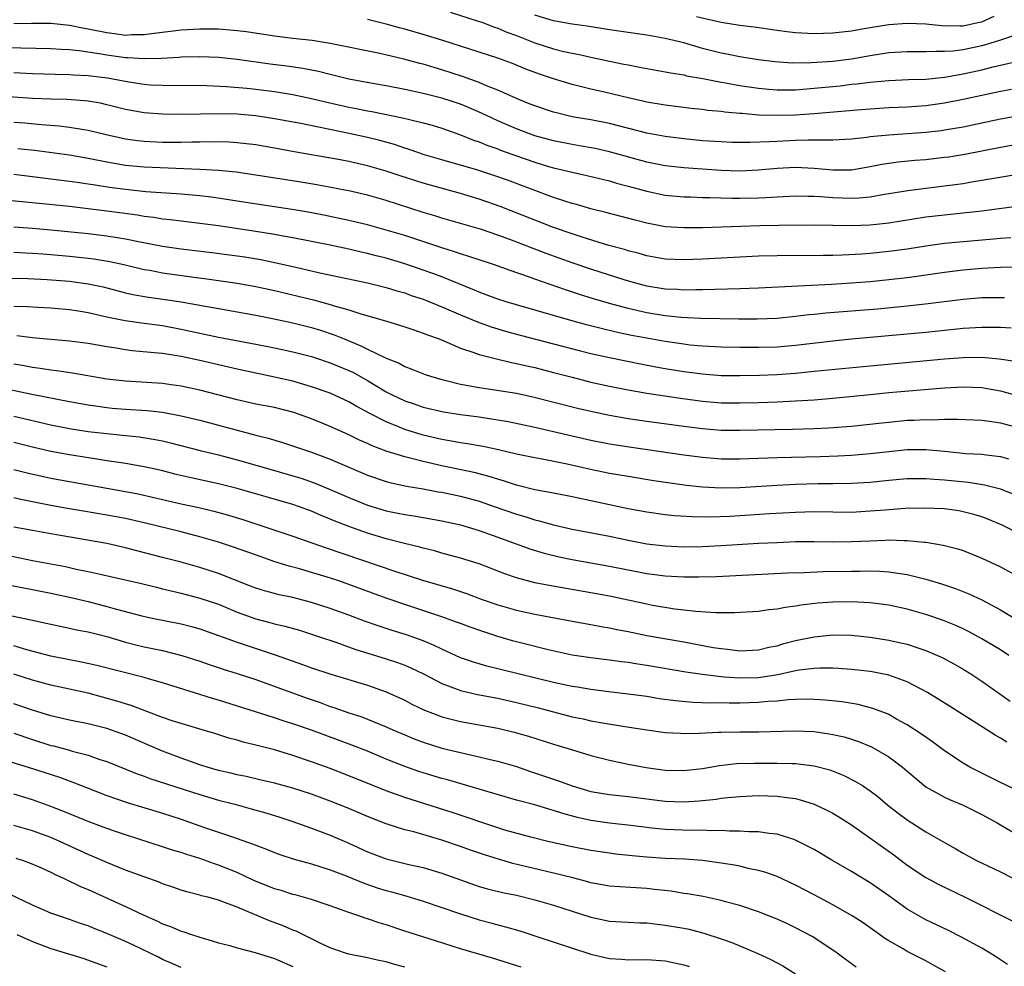
# Model space of a CAD drawing. Units: inches. Extents: x 2628000 to 2631000, y 1461000 to 1464000.
# Drawn here: x 2628210 to 2628315, y 1462020 to 1462121 of the extents above; entities that cross this region are included whole.
import ezdxf

# ---------------------------------------------------------------- set-up
doc = ezdxf.new("R2010")
doc.units = ezdxf.units.IN
doc.header["$MEASUREMENT"] = 0
doc.layers.add('LD26281461_2ft', color=22, linetype='Continuous')

msp = doc.modelspace()

# ---------------------------------------------------------------- linework, layer by layer
at = {"layer": 'LD26281461_2ft'}
for points, elevation in [([(2628316.2, 1462113.8), (2628315, 1462113.59), (2628311, 1462112.73), (2628309, 1462112.33), (2628307, 1462112.06), (2628305, 1462111.92), (2628303, 1462111.83), (2628301, 1462111.71), (2628299.6, 1462111.6), (2628295, 1462111.2), (2628293, 1462111.07), (2628291, 1462111), (2628289.06, 1462111.06), (2628287.22, 1462111.22), (2628287, 1462111.25), (2628285.39, 1462111.39), (2628285, 1462111.45), (2628283.57, 1462111.57), (2628283, 1462111.66), (2628281.78, 1462111.78), (2628279, 1462112.13), (2628277, 1462112.46), (2628276.57, 1462112.57), (2628275, 1462112.91), (2628272.48, 1462113.52), (2628271, 1462113.84), (2628269.86, 1462114.14), (2628269, 1462114.34), (2628267, 1462114.96), (2628265.47, 1462115.47), (2628264.01, 1462116.01), (2628262.59, 1462116.59), (2628261, 1462117.18), (2628259, 1462117.84), (2628255.09, 1462119.09), (2628253, 1462119.73), (2628251, 1462120.29), (2628250.43, 1462120.43), (2628249, 1462120.83), (2628247, 1462121.34)], 9978), ([(2628255.89, 1462122.11), (2628258.8, 1462121.2), (2628259.38, 1462121), (2628260.55, 1462120.55), (2628261, 1462120.41), (2628261.98, 1462119.98), (2628263, 1462119.61), (2628265, 1462118.83), (2628267, 1462118.19), (2628268.1, 1462117.9), (2628269, 1462117.7), (2628269.6, 1462117.6), (2628271, 1462117.27), (2628273, 1462116.86), (2628274.55, 1462116.55), (2628275, 1462116.45), (2628276.22, 1462116.22), (2628277, 1462116.06), (2628279, 1462115.71), (2628279.59, 1462115.59), (2628281, 1462115.37), (2628281.29, 1462115.29), (2628283.02, 1462114.98), (2628285, 1462114.59), (2628285.48, 1462114.52), (2628287, 1462114.25), (2628289, 1462113.95), (2628290.14, 1462113.86), (2628291, 1462113.77), (2628292.21, 1462113.79), (2628293, 1462113.79), (2628295, 1462113.94), (2628297.78, 1462114.22), (2628299, 1462114.37), (2628299.58, 1462114.42), (2628301, 1462114.6), (2628301.38, 1462114.62), (2628303, 1462114.79), (2628305.11, 1462114.89), (2628307, 1462114.94), (2628309, 1462115.14), (2628311, 1462115.48), (2628313, 1462115.92), (2628314.24, 1462116.24), (2628316.86, 1462116.86)], 9980), ([(2628317, 1462119.78), (2628315, 1462119.11), (2628313.4, 1462118.6), (2628313, 1462118.5), (2628311, 1462118.08), (2628309.94, 1462117.94), (2628309, 1462117.88), (2628308.09, 1462117.91), (2628307, 1462117.86), (2628305, 1462117.87), (2628303, 1462117.74), (2628301, 1462117.42), (2628299, 1462117.07), (2628297, 1462116.83), (2628294.67, 1462116.67), (2628292.64, 1462116.64), (2628290.77, 1462116.77), (2628289, 1462117), (2628287, 1462117.34), (2628285.62, 1462117.62), (2628285, 1462117.72), (2628283, 1462118.23), (2628281, 1462118.82), (2628279, 1462119.31), (2628277, 1462119.65), (2628273, 1462120.24), (2628270.62, 1462120.62), (2628269, 1462120.84), (2628267, 1462121.2), (2628265, 1462121.79)], 9982), ([(2628282.36, 1462121.64), (2628285, 1462121.04), (2628287, 1462120.74), (2628288.55, 1462120.55), (2628291, 1462120.19), (2628292.05, 1462120.05), (2628293, 1462119.94), (2628295, 1462119.84), (2628297, 1462119.9), (2628298.01, 1462120.01), (2628299, 1462120.13), (2628300.35, 1462120.35), (2628301, 1462120.47), (2628303, 1462120.78), (2628305, 1462120.93), (2628307, 1462120.86), (2628308.68, 1462120.68), (2628310.65, 1462120.65), (2628311, 1462120.67), (2628312.57, 1462121), (2628313, 1462121.1), (2628314.32, 1462121.68)], 9984), ([(2628317, 1462110.97), (2628315, 1462110.62), (2628311, 1462109.78), (2628309, 1462109.43), (2628308.63, 1462109.38), (2628307, 1462109.19), (2628303, 1462108.91), (2628301, 1462108.72), (2628300.66, 1462108.66), (2628299, 1462108.48), (2628297, 1462108.35), (2628296.38, 1462108.38), (2628295, 1462108.35), (2628294.36, 1462108.36), (2628293, 1462108.32), (2628291, 1462108.23), (2628290.17, 1462108.17), (2628288.1, 1462108.1), (2628286.13, 1462108.13), (2628285, 1462108.17), (2628283, 1462108.3), (2628281, 1462108.51), (2628279, 1462108.77), (2628277, 1462109.13), (2628273, 1462110.16), (2628271, 1462110.54), (2628269, 1462110.88), (2628267.3, 1462111.3), (2628267, 1462111.38), (2628265, 1462112.04), (2628264.32, 1462112.32), (2628263, 1462112.83), (2628261, 1462113.73), (2628259.79, 1462114.21), (2628259, 1462114.56), (2628257.22, 1462115.22), (2628255, 1462115.94), (2628254.17, 1462116.17), (2628253, 1462116.54), (2628252.62, 1462116.62), (2628250.92, 1462117.08), (2628248.33, 1462117.67), (2628243, 1462118.77), (2628241.07, 1462119.07), (2628239, 1462119.31), (2628237, 1462119.56), (2628234, 1462120), (2628233, 1462120.12), (2628232.2, 1462120.2), (2628231, 1462120.28), (2628229, 1462120.31), (2628227, 1462120.2), (2628223.81, 1462119.81), (2628223, 1462119.68), (2628221.68, 1462119.68), (2628221, 1462119.63), (2628219.81, 1462119.8), (2628219, 1462119.89), (2628217, 1462120.3), (2628216.4, 1462120.4), (2628215, 1462120.69), (2628213, 1462120.9), (2628210.92, 1462120.92), (2628209, 1462120.87)], 9976), ([(2628317, 1462107.93), (2628315, 1462107.58), (2628311.18, 1462106.82), (2628309.45, 1462106.55), (2628309, 1462106.49), (2628307, 1462106.27), (2628305.82, 1462106.18), (2628304, 1462106), (2628303, 1462105.87), (2628302.25, 1462105.75), (2628301, 1462105.51), (2628299, 1462105.16), (2628297, 1462105.13), (2628295, 1462105.33), (2628293, 1462105.43), (2628291, 1462105.31), (2628289, 1462105.13), (2628287, 1462105.05), (2628285, 1462105.12), (2628281, 1462105.39), (2628279, 1462105.6), (2628277, 1462106), (2628273, 1462107.12), (2628271.46, 1462107.46), (2628269.77, 1462107.77), (2628269, 1462107.89), (2628267, 1462108.31), (2628265, 1462108.85), (2628263, 1462109.57), (2628261, 1462110.43), (2628259.78, 1462111), (2628259.26, 1462111.26), (2628257.87, 1462111.87), (2628257, 1462112.23), (2628255, 1462112.89), (2628253, 1462113.39), (2628251, 1462113.81), (2628249, 1462114.2), (2628247.54, 1462114.46), (2628245, 1462114.94), (2628243, 1462115.42), (2628241.74, 1462115.74), (2628240.07, 1462116.07), (2628238.33, 1462116.33), (2628236.55, 1462116.55), (2628233, 1462117.04), (2628231, 1462117.25), (2628229, 1462117.32), (2628227, 1462117.27), (2628226.76, 1462117.24), (2628224.87, 1462117.13), (2628223, 1462117.09), (2628221.22, 1462117.22), (2628221, 1462117.22), (2628219, 1462117.5), (2628218.38, 1462117.62), (2628216.03, 1462117.97), (2628215, 1462118.06), (2628214.1, 1462118.1), (2628213, 1462118.18), (2628209.76, 1462118.24), (2628207.7, 1462118.3)], 9974), ([(2628209, 1462115.63), (2628211, 1462115.53), (2628213.46, 1462115.46), (2628215, 1462115.44), (2628215.4, 1462115.4), (2628217, 1462115.32), (2628219.06, 1462115.06), (2628221.37, 1462114.63), (2628223, 1462114.38), (2628223.68, 1462114.32), (2628225, 1462114.26), (2628229.76, 1462114.24), (2628231.86, 1462114.14), (2628234.05, 1462113.95), (2628235, 1462113.84), (2628237, 1462113.58), (2628239, 1462113.26), (2628241, 1462112.84), (2628242.48, 1462112.48), (2628245, 1462111.92), (2628245.78, 1462111.78), (2628247, 1462111.53), (2628247.46, 1462111.46), (2628250.78, 1462110.78), (2628251.38, 1462110.62), (2628253, 1462110.24), (2628253.97, 1462109.97), (2628255, 1462109.66), (2628257, 1462108.95), (2628258.38, 1462108.38), (2628259, 1462108.18), (2628259.82, 1462107.82), (2628261, 1462107.42), (2628261.3, 1462107.3), (2628263, 1462106.68), (2628265, 1462105.99), (2628266.45, 1462105.55), (2628267, 1462105.39), (2628269, 1462104.91), (2628270.57, 1462104.57), (2628273, 1462103.99), (2628273.76, 1462103.76), (2628275, 1462103.43), (2628277, 1462102.87), (2628279, 1462102.44), (2628281, 1462102.26), (2628281.74, 1462102.26), (2628283, 1462102.22), (2628283.78, 1462102.22), (2628286.13, 1462102.13), (2628287, 1462102.12), (2628289, 1462102.16), (2628289.81, 1462102.2), (2628291, 1462102.29), (2628291.69, 1462102.31), (2628293, 1462102.4), (2628294.36, 1462102.36), (2628295, 1462102.36), (2628295.67, 1462102.33), (2628297, 1462102.21), (2628299, 1462102.14), (2628299.83, 1462102.17), (2628301, 1462102.29), (2628302.56, 1462102.56), (2628303, 1462102.62), (2628305.05, 1462102.95), (2628307, 1462103.21), (2628309, 1462103.45), (2628311, 1462103.72), (2628311.88, 1462103.88), (2628313, 1462104.05), (2628314.29, 1462104.29), (2628316.67, 1462104.67)], 9972), ([(2628317, 1462101.28), (2628313, 1462100.75), (2628311, 1462100.53), (2628309, 1462100.32), (2628307, 1462100.08), (2628303, 1462099.45), (2628301, 1462099.23), (2628299, 1462099.17), (2628295, 1462099.22), (2628291.21, 1462099.21), (2628289.17, 1462099.17), (2628283, 1462098.96), (2628281, 1462098.93), (2628279, 1462099.07), (2628277, 1462099.44), (2628275.76, 1462099.76), (2628272.61, 1462100.61), (2628271, 1462100.99), (2628269.45, 1462101.45), (2628269, 1462101.55), (2628268.2, 1462101.8), (2628267, 1462102.21), (2628262.06, 1462104.06), (2628260.58, 1462104.58), (2628258.87, 1462105.13), (2628255, 1462106.25), (2628253, 1462106.84), (2628252.51, 1462107), (2628251.39, 1462107.39), (2628251, 1462107.5), (2628249.89, 1462107.89), (2628248.33, 1462108.33), (2628247, 1462108.66), (2628244.87, 1462109.13), (2628239.86, 1462110.14), (2628237, 1462110.67), (2628235, 1462110.97), (2628233, 1462111.15), (2628231, 1462111.19), (2628227.13, 1462111.13), (2628225, 1462111.16), (2628223, 1462111.31), (2628221, 1462111.68), (2628219, 1462112.18), (2628218.33, 1462112.33), (2628217, 1462112.55), (2628216.6, 1462112.6), (2628214.72, 1462112.72), (2628213, 1462112.77), (2628211, 1462112.86), (2628206.88, 1462113.12)], 9970), ([(2628316.12, 1462097.88), (2628315, 1462097.81), (2628314.27, 1462097.73), (2628310.6, 1462097.4), (2628309, 1462097.25), (2628307, 1462096.98), (2628305, 1462096.67), (2628303, 1462096.39), (2628301, 1462096.18), (2628300.12, 1462096.12), (2628298, 1462096), (2628297, 1462095.98), (2628295.96, 1462095.96), (2628291, 1462095.94), (2628289, 1462095.89), (2628287, 1462095.8), (2628283, 1462095.57), (2628281, 1462095.5), (2628279, 1462095.59), (2628277, 1462095.94), (2628276.18, 1462096.18), (2628275, 1462096.47), (2628274.6, 1462096.6), (2628272.94, 1462097.06), (2628270.07, 1462097.93), (2628269, 1462098.29), (2628267, 1462098.99), (2628261.25, 1462101.25), (2628259, 1462102.03), (2628257, 1462102.63), (2628253, 1462103.74), (2628250.52, 1462104.52), (2628249, 1462105.03), (2628247, 1462105.61), (2628245, 1462106.06), (2628243.69, 1462106.31), (2628239.11, 1462107.11), (2628237, 1462107.52), (2628235, 1462107.87), (2628233, 1462108.09), (2628232.14, 1462108.14), (2628230.17, 1462108.17), (2628229, 1462108.14), (2628228.14, 1462108.14), (2628227, 1462108.12), (2628225, 1462108.13), (2628223, 1462108.21), (2628222.29, 1462108.29), (2628221, 1462108.47), (2628218.94, 1462108.94), (2628217, 1462109.42), (2628216.52, 1462109.48), (2628215, 1462109.74), (2628213.87, 1462109.87), (2628212, 1462110), (2628210.18, 1462110.18), (2628209, 1462110.28)], 9968), ([(2628317, 1462094.71), (2628315, 1462094.67), (2628313, 1462094.57), (2628311, 1462094.39), (2628309, 1462094.14), (2628306.26, 1462093.74), (2628305, 1462093.57), (2628303, 1462093.34), (2628301, 1462093.15), (2628298.99, 1462092.99), (2628296.85, 1462092.85), (2628289, 1462092.45), (2628287, 1462092.38), (2628284.33, 1462092.33), (2628283, 1462092.28), (2628282.28, 1462092.28), (2628281, 1462092.25), (2628280.3, 1462092.3), (2628279, 1462092.36), (2628277, 1462092.69), (2628275.82, 1462093), (2628274.67, 1462093.33), (2628271, 1462094.5), (2628269, 1462095.19), (2628266.2, 1462096.2), (2628262.3, 1462097.7), (2628261, 1462098.17), (2628259.24, 1462098.76), (2628255, 1462100), (2628254.24, 1462100.24), (2628253, 1462100.61), (2628249, 1462101.88), (2628247.76, 1462102.24), (2628247, 1462102.46), (2628245, 1462102.92), (2628244.58, 1462103), (2628241.57, 1462103.57), (2628239.85, 1462103.85), (2628235, 1462104.62), (2628232.91, 1462104.91), (2628231, 1462105.1), (2628229, 1462105.22), (2628223, 1462105.45), (2628221, 1462105.64), (2628219, 1462105.99), (2628217, 1462106.41), (2628215, 1462106.76), (2628211.24, 1462107.24), (2628209.45, 1462107.45)], 9966), ([(2628315.44, 1462091.44), (2628313.43, 1462091.43), (2628313, 1462091.42), (2628311, 1462091.26), (2628307.24, 1462090.76), (2628305, 1462090.51), (2628301.78, 1462090.22), (2628296.24, 1462089.76), (2628295, 1462089.63), (2628294.42, 1462089.58), (2628293, 1462089.4), (2628291, 1462089.21), (2628288.88, 1462089.12), (2628286.88, 1462089.12), (2628282.81, 1462089.19), (2628280.7, 1462089.3), (2628279, 1462089.48), (2628277, 1462089.81), (2628275, 1462090.27), (2628273, 1462090.81), (2628271.3, 1462091.3), (2628269.77, 1462091.77), (2628268.27, 1462092.27), (2628265, 1462093.43), (2628264.32, 1462093.68), (2628262.35, 1462094.35), (2628260.53, 1462095), (2628259, 1462095.49), (2628257.88, 1462095.88), (2628257, 1462096.14), (2628256.37, 1462096.37), (2628255, 1462096.79), (2628251, 1462098.11), (2628249, 1462098.71), (2628247, 1462099.26), (2628245, 1462099.74), (2628242.31, 1462100.31), (2628240.64, 1462100.64), (2628238.93, 1462100.93), (2628234.4, 1462101.6), (2628230.23, 1462102.23), (2628229, 1462102.37), (2628227, 1462102.55), (2628223.18, 1462102.82), (2628221, 1462103.05), (2628219.29, 1462103.29), (2628217.55, 1462103.55), (2628217, 1462103.65), (2628215.81, 1462103.81), (2628215, 1462103.94), (2628209, 1462104.66)], 9964), ([(2628316.16, 1462088.16), (2628315, 1462088.22), (2628314.24, 1462088.24), (2628313, 1462088.25), (2628311, 1462088.12), (2628307, 1462087.69), (2628305, 1462087.5), (2628299, 1462086.98), (2628297, 1462086.78), (2628293, 1462086.3), (2628291, 1462086.13), (2628289, 1462086.08), (2628287, 1462086.09), (2628285, 1462086.12), (2628283, 1462086.22), (2628281.65, 1462086.35), (2628281, 1462086.43), (2628279, 1462086.72), (2628277, 1462087.07), (2628275.38, 1462087.38), (2628273.73, 1462087.73), (2628272.12, 1462088.12), (2628270.53, 1462088.53), (2628268.84, 1462089), (2628263, 1462090.67), (2628261.89, 1462091), (2628261, 1462091.29), (2628259.76, 1462091.76), (2628259, 1462092.03), (2628258.33, 1462092.33), (2628255, 1462093.67), (2628254.04, 1462094.04), (2628253, 1462094.41), (2628251, 1462095.09), (2628249, 1462095.68), (2628247.93, 1462095.93), (2628247, 1462096.18), (2628246.32, 1462096.32), (2628245, 1462096.64), (2628243, 1462097.07), (2628239, 1462097.87), (2628237.95, 1462098.05), (2628237, 1462098.24), (2628235, 1462098.56), (2628231, 1462099.15), (2628229, 1462099.42), (2628227, 1462099.66), (2628225.81, 1462099.81), (2628225, 1462099.89), (2628224.05, 1462100.05), (2628223, 1462100.16), (2628222.29, 1462100.29), (2628219, 1462100.73), (2628215, 1462101.22), (2628210.28, 1462101.72), (2628205, 1462102.21)], 9962), ([(2628209, 1462099.07), (2628211, 1462098.92), (2628213, 1462098.74), (2628217, 1462098.33), (2628219, 1462098.09), (2628220.1, 1462097.89), (2628221, 1462097.76), (2628222.57, 1462097.43), (2628225, 1462096.98), (2628227, 1462096.7), (2628230.3, 1462096.3), (2628233, 1462095.95), (2628233.82, 1462095.82), (2628235.54, 1462095.54), (2628237.2, 1462095.2), (2628239.29, 1462094.71), (2628241.88, 1462094.12), (2628247, 1462093.03), (2628249, 1462092.53), (2628250.17, 1462092.17), (2628251, 1462091.95), (2628251.69, 1462091.69), (2628253, 1462091.27), (2628255, 1462090.47), (2628257, 1462089.59), (2628258.83, 1462088.83), (2628260.3, 1462088.3), (2628261.84, 1462087.84), (2628263.41, 1462087.41), (2628267, 1462086.49), (2628269.76, 1462085.76), (2628271, 1462085.45), (2628273, 1462085), (2628276.32, 1462084.32), (2628278, 1462084), (2628279, 1462083.84), (2628281, 1462083.52), (2628283, 1462083.25), (2628285, 1462083.09), (2628287, 1462083.07), (2628289.12, 1462083.12), (2628291, 1462083.2), (2628293, 1462083.34), (2628295, 1462083.53), (2628301, 1462084.13), (2628309, 1462084.86), (2628311, 1462085.01), (2628313, 1462085.04), (2628314.88, 1462084.88), (2628316.6, 1462084.6)], 9960), ([(2628209, 1462096.34), (2628210.26, 1462096.26), (2628211, 1462096.23), (2628212.14, 1462096.14), (2628213, 1462096.09), (2628215, 1462095.91), (2628217, 1462095.7), (2628217.62, 1462095.62), (2628219.34, 1462095.34), (2628220.83, 1462095), (2628223, 1462094.48), (2628223.62, 1462094.38), (2628225, 1462094.12), (2628228.34, 1462093.66), (2628229.51, 1462093.51), (2628231, 1462093.3), (2628233, 1462092.99), (2628235, 1462092.63), (2628237, 1462092.2), (2628241.2, 1462091.2), (2628243, 1462090.72), (2628243.42, 1462090.58), (2628245, 1462090.13), (2628246.3, 1462089.7), (2628248.94, 1462088.94), (2628251, 1462088.31), (2628251.97, 1462087.97), (2628253, 1462087.64), (2628253.45, 1462087.45), (2628254.7, 1462087), (2628255.2, 1462086.8), (2628257, 1462086.03), (2628258.44, 1462085.56), (2628259, 1462085.34), (2628260.85, 1462084.85), (2628262.47, 1462084.47), (2628263, 1462084.38), (2628264.11, 1462084.11), (2628265, 1462083.92), (2628267, 1462083.41), (2628269, 1462082.88), (2628271, 1462082.37), (2628273, 1462081.93), (2628275, 1462081.53), (2628277, 1462081.17), (2628280.63, 1462080.63), (2628283, 1462080.31), (2628285, 1462080.15), (2628287, 1462080.12), (2628289, 1462080.17), (2628291, 1462080.24), (2628292.32, 1462080.32), (2628293, 1462080.34), (2628295, 1462080.47), (2628297, 1462080.63), (2628301, 1462081.05), (2628303, 1462081.24), (2628309, 1462081.74), (2628311, 1462081.85), (2628313, 1462081.77), (2628315, 1462081.42), (2628318.47, 1462080.47)], 9958), ([(2628207, 1462093.58), (2628210.5, 1462093.5), (2628212.59, 1462093.41), (2628215, 1462093.22), (2628217, 1462092.94), (2628218.59, 1462092.59), (2628221, 1462091.96), (2628221.78, 1462091.78), (2628223.49, 1462091.49), (2628225.27, 1462091.26), (2628227, 1462091), (2628230.39, 1462090.39), (2628231, 1462090.26), (2628233, 1462089.93), (2628235, 1462089.57), (2628236.79, 1462089.21), (2628239, 1462088.73), (2628241, 1462088.22), (2628241.94, 1462087.94), (2628243.44, 1462087.44), (2628244.49, 1462087), (2628246.28, 1462086.28), (2628247, 1462085.9), (2628249, 1462084.93), (2628250.39, 1462084.39), (2628251, 1462084.04), (2628251.77, 1462083.77), (2628253.19, 1462083.19), (2628253.76, 1462083), (2628255, 1462082.65), (2628255.45, 1462082.55), (2628257, 1462082.15), (2628258.02, 1462081.98), (2628259, 1462081.78), (2628260.42, 1462081.58), (2628263, 1462081.16), (2628264.78, 1462080.78), (2628269.57, 1462079.57), (2628271, 1462079.24), (2628273, 1462078.82), (2628275, 1462078.47), (2628277, 1462078.17), (2628281, 1462077.62), (2628283, 1462077.37), (2628285, 1462077.21), (2628287, 1462077.19), (2628292.68, 1462077.32), (2628295, 1462077.39), (2628296.54, 1462077.46), (2628299, 1462077.64), (2628301.95, 1462077.95), (2628303, 1462078.07), (2628305, 1462078.26), (2628305.73, 1462078.27), (2628307, 1462078.35), (2628307.68, 1462078.32), (2628309, 1462078.37), (2628310.38, 1462078.38), (2628313, 1462078.27), (2628313.82, 1462078.18), (2628315, 1462078), (2628317, 1462077.46)], 9956), ([(2628209, 1462090.52), (2628210.48, 1462090.48), (2628211.59, 1462090.41), (2628213, 1462090.34), (2628215, 1462090.17), (2628215.97, 1462090.03), (2628217, 1462089.85), (2628219, 1462089.39), (2628220.97, 1462088.97), (2628222.72, 1462088.72), (2628225, 1462088.44), (2628227, 1462088.07), (2628229, 1462087.61), (2628229.51, 1462087.51), (2628231, 1462087.19), (2628235, 1462086.45), (2628237, 1462086.06), (2628239, 1462085.62), (2628241, 1462085.1), (2628241.3, 1462085), (2628243, 1462084.45), (2628245, 1462083.62), (2628245.42, 1462083.42), (2628247, 1462082.53), (2628249, 1462081.33), (2628249.64, 1462081), (2628251, 1462080.35), (2628252.02, 1462080.02), (2628253, 1462079.68), (2628255.17, 1462079.17), (2628257, 1462078.9), (2628259, 1462078.63), (2628261, 1462078.32), (2628262.12, 1462078.12), (2628265, 1462077.52), (2628271, 1462076.13), (2628273, 1462075.74), (2628275.37, 1462075.37), (2628281, 1462074.56), (2628283, 1462074.3), (2628285, 1462074.13), (2628287, 1462074.11), (2628291, 1462074.28), (2628295.62, 1462074.38), (2628297.55, 1462074.45), (2628299, 1462074.52), (2628301, 1462074.69), (2628303, 1462074.92), (2628305, 1462075.12), (2628307, 1462075.13), (2628309, 1462074.94), (2628311.29, 1462074.71), (2628313, 1462074.61), (2628313.46, 1462074.54), (2628315, 1462074.38), (2628315.87, 1462074.13)], 9954), ([(2628317, 1462070.07), (2628315, 1462070.86), (2628313.3, 1462071.3), (2628311.57, 1462071.57), (2628309, 1462071.84), (2628307.89, 1462071.89), (2628307, 1462071.98), (2628305, 1462071.96), (2628303, 1462071.79), (2628301, 1462071.59), (2628299, 1462071.46), (2628297, 1462071.42), (2628295.42, 1462071.42), (2628293, 1462071.35), (2628291, 1462071.27), (2628287, 1462071.02), (2628285, 1462070.97), (2628283, 1462071.08), (2628281.27, 1462071.27), (2628277.77, 1462071.77), (2628275, 1462072.21), (2628273, 1462072.56), (2628270.98, 1462072.98), (2628268.45, 1462073.55), (2628265.94, 1462074.06), (2628265, 1462074.22), (2628263, 1462074.63), (2628261.09, 1462075.09), (2628259.45, 1462075.45), (2628257.74, 1462075.74), (2628257, 1462075.85), (2628256.03, 1462076.03), (2628255, 1462076.19), (2628253, 1462076.66), (2628251, 1462077.28), (2628250.5, 1462077.5), (2628249, 1462078.1), (2628247.27, 1462079), (2628245.79, 1462079.79), (2628245, 1462080.26), (2628243, 1462081.17), (2628241, 1462081.87), (2628239, 1462082.45), (2628237, 1462082.91), (2628235, 1462083.31), (2628233, 1462083.75), (2628229, 1462084.69), (2628227, 1462085.12), (2628225, 1462085.43), (2628224.51, 1462085.49), (2628221.74, 1462085.74), (2628221, 1462085.83), (2628220, 1462086), (2628219, 1462086.14), (2628217, 1462086.5), (2628215, 1462086.76), (2628211, 1462087.11), (2628209.33, 1462087.33)], 9952), ([(2628319, 1462065.07), (2628315.18, 1462067), (2628313.64, 1462067.64), (2628313, 1462067.88), (2628312.15, 1462068.15), (2628311, 1462068.44), (2628310.53, 1462068.53), (2628309, 1462068.74), (2628306.82, 1462068.82), (2628304.77, 1462068.77), (2628302.62, 1462068.62), (2628301, 1462068.48), (2628299, 1462068.36), (2628297, 1462068.37), (2628295, 1462068.41), (2628293, 1462068.36), (2628290.2, 1462068.2), (2628285.92, 1462067.92), (2628283.84, 1462067.84), (2628281.87, 1462067.87), (2628280, 1462068), (2628279, 1462068.11), (2628277, 1462068.39), (2628275, 1462068.75), (2628269, 1462070.05), (2628267, 1462070.44), (2628265, 1462070.8), (2628263, 1462071.28), (2628261.73, 1462071.73), (2628261, 1462071.93), (2628260.2, 1462072.2), (2628258.61, 1462072.61), (2628255, 1462073.35), (2628253, 1462073.82), (2628251.87, 1462074.13), (2628251, 1462074.33), (2628249, 1462074.94), (2628247.5, 1462075.5), (2628247, 1462075.75), (2628246.13, 1462076.13), (2628245, 1462076.7), (2628243, 1462077.6), (2628241, 1462078.41), (2628239.09, 1462079.09), (2628237, 1462079.62), (2628235, 1462080.01), (2628233, 1462080.45), (2628229, 1462081.5), (2628227, 1462081.94), (2628225.92, 1462082.08), (2628225, 1462082.21), (2628221, 1462082.45), (2628219, 1462082.69), (2628215.33, 1462083.33), (2628213.59, 1462083.59), (2628213, 1462083.64), (2628211.84, 1462083.84), (2628211, 1462083.93), (2628210.11, 1462084.11), (2628209, 1462084.29)], 9950), ([(2628207, 1462081.88), (2628210.94, 1462081.06), (2628215, 1462080.28), (2628217, 1462079.93), (2628217.8, 1462079.8), (2628219, 1462079.64), (2628219.58, 1462079.58), (2628221, 1462079.46), (2628223.32, 1462079.32), (2628225, 1462079.13), (2628227, 1462078.75), (2628229, 1462078.26), (2628235, 1462076.67), (2628236.34, 1462076.34), (2628237.88, 1462075.88), (2628241, 1462074.83), (2628243, 1462074.09), (2628245.49, 1462073), (2628247, 1462072.37), (2628249, 1462071.69), (2628249.54, 1462071.54), (2628251.18, 1462071.18), (2628253, 1462070.9), (2628254.59, 1462070.59), (2628255, 1462070.53), (2628257, 1462070.09), (2628259, 1462069.56), (2628260.63, 1462069), (2628263, 1462068.16), (2628263.91, 1462067.91), (2628265, 1462067.56), (2628265.46, 1462067.46), (2628267, 1462067.02), (2628269, 1462066.56), (2628273, 1462065.8), (2628275, 1462065.38), (2628277, 1462064.99), (2628279, 1462064.76), (2628281, 1462064.68), (2628283, 1462064.71), (2628285, 1462064.81), (2628289, 1462065.04), (2628291, 1462065.14), (2628293, 1462065.22), (2628295, 1462065.24), (2628297, 1462065.21), (2628299, 1462065.22), (2628301, 1462065.32), (2628302.63, 1462065.37), (2628303, 1462065.4), (2628304.66, 1462065.34), (2628305, 1462065.35), (2628306.85, 1462065.15), (2628307, 1462065.15), (2628308.85, 1462064.85), (2628310.44, 1462064.44), (2628311, 1462064.26), (2628313, 1462063.46), (2628315, 1462062.5), (2628318.57, 1462060.57)], 9948), ([(2628209, 1462078.71), (2628213, 1462077.78), (2628215, 1462077.38), (2628217, 1462077.07), (2628219, 1462076.83), (2628220.67, 1462076.67), (2628222.48, 1462076.48), (2628224.21, 1462076.21), (2628225, 1462076.05), (2628225.85, 1462075.85), (2628229.03, 1462075.03), (2628231, 1462074.55), (2628233, 1462074.02), (2628236.89, 1462072.89), (2628239, 1462072.29), (2628239.99, 1462071.99), (2628241.47, 1462071.47), (2628243, 1462070.83), (2628245, 1462069.95), (2628247, 1462069.15), (2628249, 1462068.53), (2628250.28, 1462068.28), (2628251, 1462068.12), (2628251.98, 1462067.98), (2628255, 1462067.46), (2628257, 1462067.01), (2628259, 1462066.41), (2628261, 1462065.7), (2628264.45, 1462064.45), (2628265.98, 1462063.98), (2628267.6, 1462063.6), (2628269, 1462063.31), (2628273, 1462062.59), (2628275, 1462062.18), (2628277, 1462061.8), (2628279, 1462061.54), (2628281, 1462061.43), (2628282.57, 1462061.43), (2628284.51, 1462061.49), (2628292.13, 1462061.87), (2628293.92, 1462061.92), (2628295.99, 1462062.01), (2628299, 1462062.05), (2628299.95, 1462062.05), (2628301, 1462062.08), (2628302.06, 1462062.06), (2628303, 1462061.99), (2628304.22, 1462061.78), (2628305, 1462061.69), (2628307, 1462061.19), (2628308.69, 1462060.69), (2628310.19, 1462060.19), (2628311.62, 1462059.62), (2628313, 1462058.97), (2628315, 1462057.88), (2628317, 1462056.69)], 9946), ([(2628315.92, 1462053), (2628315, 1462053.58), (2628313, 1462054.79), (2628311.57, 1462055.57), (2628311, 1462055.84), (2628310.2, 1462056.2), (2628308.78, 1462056.78), (2628307, 1462057.4), (2628305, 1462057.96), (2628303, 1462058.38), (2628301, 1462058.64), (2628299, 1462058.75), (2628297, 1462058.72), (2628295.4, 1462058.6), (2628293.61, 1462058.39), (2628293, 1462058.27), (2628291.86, 1462058.14), (2628291, 1462057.95), (2628290.12, 1462057.88), (2628289, 1462057.71), (2628286.44, 1462057.56), (2628284.43, 1462057.57), (2628282.29, 1462057.71), (2628280.02, 1462057.98), (2628277.63, 1462058.37), (2628277, 1462058.49), (2628273, 1462059.35), (2628271, 1462059.73), (2628266.51, 1462060.51), (2628265, 1462060.8), (2628264.2, 1462061), (2628263, 1462061.32), (2628261.76, 1462061.76), (2628259, 1462062.83), (2628257, 1462063.45), (2628255, 1462063.99), (2628254.22, 1462064.22), (2628253, 1462064.51), (2628252.62, 1462064.62), (2628250.98, 1462065.02), (2628249, 1462065.53), (2628247, 1462066.12), (2628245, 1462066.83), (2628243.44, 1462067.44), (2628243, 1462067.64), (2628242.02, 1462068.02), (2628241, 1462068.48), (2628239.6, 1462069), (2628239, 1462069.21), (2628233, 1462070.93), (2628231, 1462071.42), (2628228.06, 1462072.06), (2628226.45, 1462072.45), (2628224.86, 1462072.86), (2628223, 1462073.27), (2628221, 1462073.61), (2628220.29, 1462073.71), (2628219, 1462073.92), (2628217.93, 1462074.07), (2628215, 1462074.54), (2628213, 1462074.91), (2628211, 1462075.38), (2628209, 1462075.89)], 9944), ([(2628209, 1462072.97), (2628210.57, 1462072.57), (2628213, 1462072.04), (2628217, 1462071.32), (2628221, 1462070.62), (2628222.36, 1462070.36), (2628227, 1462069.28), (2628228.88, 1462068.88), (2628230.5, 1462068.5), (2628232.07, 1462068.07), (2628233.61, 1462067.61), (2628239, 1462065.8), (2628242.55, 1462064.55), (2628249.94, 1462062.06), (2628252.91, 1462061.09), (2628256.14, 1462060.14), (2628257.64, 1462059.64), (2628259.34, 1462059), (2628261, 1462058.42), (2628263, 1462057.85), (2628265, 1462057.42), (2628269, 1462056.67), (2628271, 1462056.32), (2628272.1, 1462056.1), (2628273, 1462055.96), (2628273.78, 1462055.78), (2628275, 1462055.55), (2628277, 1462055.15), (2628281, 1462054.44), (2628284.15, 1462053.85), (2628285, 1462053.72), (2628285.68, 1462053.68), (2628287, 1462053.5), (2628289, 1462053.6), (2628290.12, 1462053.88), (2628291, 1462054.04), (2628291.74, 1462054.26), (2628293, 1462054.58), (2628295, 1462055), (2628297, 1462055.2), (2628299, 1462055.17), (2628301, 1462054.96), (2628303, 1462054.64), (2628303.47, 1462054.53), (2628305, 1462054.2), (2628306.22, 1462053.78), (2628307, 1462053.53), (2628308.25, 1462053), (2628308.76, 1462052.76), (2628310.06, 1462052.06), (2628311, 1462051.52), (2628311.82, 1462051), (2628313, 1462050.21), (2628316.06, 1462048.06)], 9942), ([(2628315.68, 1462043.68), (2628315, 1462044.11), (2628314.43, 1462044.43), (2628313.56, 1462045), (2628311, 1462046.6), (2628309.54, 1462047.54), (2628307.18, 1462049), (2628305, 1462050.15), (2628303, 1462050.88), (2628301.24, 1462051.24), (2628301, 1462051.28), (2628299, 1462051.49), (2628297.58, 1462051.58), (2628297, 1462051.61), (2628295.61, 1462051.61), (2628295, 1462051.58), (2628293.39, 1462051.39), (2628293, 1462051.33), (2628291.08, 1462050.92), (2628289, 1462050.6), (2628287, 1462050.54), (2628285.33, 1462050.67), (2628285, 1462050.68), (2628283, 1462050.93), (2628281.2, 1462051.2), (2628277, 1462051.91), (2628276.04, 1462052.04), (2628275, 1462052.22), (2628274.3, 1462052.3), (2628273, 1462052.48), (2628271, 1462052.73), (2628269, 1462053.03), (2628266.4, 1462053.6), (2628263.73, 1462054.27), (2628262.57, 1462054.57), (2628261, 1462055.04), (2628259.51, 1462055.51), (2628258.03, 1462056.03), (2628257, 1462056.41), (2628256.58, 1462056.58), (2628255, 1462057.15), (2628251, 1462058.45), (2628249, 1462059.16), (2628245, 1462060.63), (2628243.94, 1462061), (2628242.55, 1462061.45), (2628241, 1462061.92), (2628239.7, 1462062.31), (2628238.59, 1462062.59), (2628237.06, 1462063.06), (2628235.57, 1462063.57), (2628232.62, 1462064.62), (2628231, 1462065.15), (2628229, 1462065.74), (2628227, 1462066.27), (2628223, 1462067.25), (2628221, 1462067.72), (2628219, 1462068.08), (2628216.48, 1462068.48), (2628214.78, 1462068.78), (2628213, 1462069.12), (2628209.76, 1462069.76), (2628209, 1462069.94)], 9940), ([(2628317.95, 1462037.95), (2628315, 1462039.35), (2628312.56, 1462040.56), (2628311.72, 1462041), (2628311, 1462041.42), (2628309, 1462042.73), (2628307.71, 1462043.71), (2628307, 1462044.2), (2628306.54, 1462044.54), (2628305, 1462045.52), (2628303.85, 1462046.15), (2628303, 1462046.64), (2628302.76, 1462046.76), (2628301.3, 1462047.3), (2628299.71, 1462047.71), (2628297.99, 1462047.99), (2628296.19, 1462048.18), (2628295, 1462048.26), (2628294.28, 1462048.28), (2628293, 1462048.25), (2628292.21, 1462048.21), (2628291, 1462048.08), (2628290.03, 1462048.03), (2628289, 1462047.92), (2628287, 1462047.87), (2628285.86, 1462047.86), (2628285, 1462047.88), (2628283.86, 1462047.86), (2628281.94, 1462047.94), (2628280.1, 1462048.1), (2628278.34, 1462048.34), (2628277, 1462048.56), (2628275, 1462048.83), (2628272.93, 1462049.07), (2628271, 1462049.32), (2628269.57, 1462049.57), (2628269, 1462049.66), (2628267, 1462050.1), (2628261.44, 1462051.44), (2628259.84, 1462051.84), (2628258.29, 1462052.29), (2628257, 1462052.75), (2628255, 1462053.65), (2628254.1, 1462054.1), (2628253, 1462054.55), (2628251.19, 1462055.19), (2628249.66, 1462055.66), (2628248.16, 1462056.16), (2628246.69, 1462056.69), (2628245, 1462057.33), (2628243, 1462058.05), (2628241, 1462058.69), (2628239, 1462059.2), (2628237.51, 1462059.51), (2628237, 1462059.63), (2628235.93, 1462059.93), (2628235, 1462060.21), (2628234.44, 1462060.44), (2628231, 1462061.8), (2628229, 1462062.44), (2628227, 1462063.01), (2628225, 1462063.53), (2628222.23, 1462064.23), (2628221, 1462064.56), (2628219, 1462065.02), (2628213, 1462066.05), (2628211, 1462066.41), (2628209, 1462066.79)], 9938), ([(2628206.2, 1462064.2), (2628211, 1462063.21), (2628214.55, 1462062.55), (2628215.72, 1462062.28), (2628217, 1462062.02), (2628218.28, 1462061.72), (2628222.72, 1462060.72), (2628224.32, 1462060.32), (2628225, 1462060.16), (2628225.92, 1462059.92), (2628227, 1462059.67), (2628229, 1462059.15), (2628231, 1462058.49), (2628233, 1462057.65), (2628235, 1462056.91), (2628236.53, 1462056.53), (2628237, 1462056.39), (2628238.14, 1462056.14), (2628239.7, 1462055.7), (2628241, 1462055.29), (2628241.85, 1462055), (2628243.6, 1462054.4), (2628245.66, 1462053.66), (2628249, 1462052.64), (2628250.24, 1462052.24), (2628251, 1462051.96), (2628251.67, 1462051.67), (2628253.02, 1462051.02), (2628255, 1462049.96), (2628256.63, 1462049.37), (2628257, 1462049.22), (2628258.81, 1462048.81), (2628261, 1462048.39), (2628263, 1462047.95), (2628265.36, 1462047.36), (2628269, 1462046.4), (2628270.17, 1462046.17), (2628271, 1462045.98), (2628272.25, 1462045.75), (2628274.64, 1462045.36), (2628277, 1462044.99), (2628279, 1462044.72), (2628280.62, 1462044.62), (2628281, 1462044.6), (2628282.63, 1462044.63), (2628284.73, 1462044.73), (2628285, 1462044.75), (2628287, 1462044.78), (2628289, 1462044.79), (2628292.88, 1462044.88), (2628295, 1462044.8), (2628296.59, 1462044.58), (2628297, 1462044.51), (2628298.23, 1462044.23), (2628299, 1462044), (2628299.75, 1462043.75), (2628301.16, 1462043.16), (2628303, 1462042.08), (2628304.47, 1462041), (2628305.83, 1462039.83), (2628307, 1462038.88), (2628309, 1462037.76), (2628309.52, 1462037.52), (2628311, 1462036.89), (2628313, 1462035.89), (2628314.64, 1462035), (2628317, 1462033.61)], 9936), ([(2628205.19, 1462061.19), (2628211, 1462060.08), (2628213, 1462059.68), (2628215, 1462059.25), (2628217, 1462058.77), (2628219, 1462058.26), (2628220.05, 1462057.95), (2628222.76, 1462057.24), (2628223.88, 1462057), (2628227, 1462056.38), (2628228.1, 1462056.1), (2628229, 1462055.84), (2628231, 1462055.14), (2628233, 1462054.41), (2628237.07, 1462053.07), (2628240.03, 1462052.03), (2628241, 1462051.67), (2628242.96, 1462051), (2628247, 1462049.79), (2628249, 1462049.09), (2628250.45, 1462048.45), (2628251, 1462048.18), (2628251.77, 1462047.77), (2628253.12, 1462047.12), (2628254.56, 1462046.56), (2628255, 1462046.41), (2628257, 1462045.9), (2628261, 1462045.18), (2628262.76, 1462044.76), (2628264.31, 1462044.31), (2628267, 1462043.45), (2628268.55, 1462043), (2628271, 1462042.25), (2628273, 1462041.72), (2628275, 1462041.29), (2628276.93, 1462040.93), (2628279, 1462040.66), (2628281, 1462040.62), (2628283, 1462040.85), (2628284.82, 1462041.18), (2628286.64, 1462041.36), (2628288.58, 1462041.42), (2628291, 1462041.43), (2628292.64, 1462041.36), (2628293, 1462041.37), (2628295, 1462041.12), (2628296.68, 1462040.68), (2628298.12, 1462040.12), (2628299.45, 1462039.45), (2628300.17, 1462039), (2628301, 1462038.45), (2628301.83, 1462037.83), (2628302.91, 1462036.91), (2628304.03, 1462036.03), (2628305, 1462035.31), (2628307, 1462034.03), (2628309, 1462032.87), (2628310.2, 1462032.2), (2628311, 1462031.73), (2628312.36, 1462031), (2628315, 1462029.74), (2628319, 1462027.68)], 9934), ([(2628206.22, 1462057.78), (2628210.83, 1462056.83), (2628211, 1462056.78), (2628212.47, 1462056.47), (2628213, 1462056.34), (2628215, 1462055.93), (2628215.75, 1462055.75), (2628217, 1462055.52), (2628217.41, 1462055.41), (2628219, 1462055.03), (2628221, 1462054.43), (2628222.13, 1462054.13), (2628223, 1462053.92), (2628225, 1462053.51), (2628227.07, 1462053), (2628229, 1462052.37), (2628230.01, 1462052.01), (2628231.51, 1462051.51), (2628233, 1462051.06), (2628235, 1462050.39), (2628240.43, 1462048.43), (2628241.93, 1462047.93), (2628243, 1462047.52), (2628243.4, 1462047.4), (2628245, 1462046.83), (2628246.38, 1462046.38), (2628247, 1462046.14), (2628249, 1462045.32), (2628249.71, 1462045), (2628251, 1462044.45), (2628252.03, 1462044.03), (2628253, 1462043.66), (2628255, 1462043.04), (2628257.59, 1462042.41), (2628259, 1462042.11), (2628260.18, 1462041.82), (2628261, 1462041.64), (2628263, 1462041.04), (2628264.51, 1462040.51), (2628267.52, 1462039.52), (2628269, 1462038.97), (2628271, 1462038.38), (2628273, 1462038.03), (2628275, 1462037.82), (2628279, 1462037.34), (2628281, 1462037.26), (2628282.65, 1462037.35), (2628284.46, 1462037.54), (2628285, 1462037.64), (2628285.73, 1462037.73), (2628287, 1462037.84), (2628289, 1462037.93), (2628291, 1462037.88), (2628292.33, 1462037.67), (2628293, 1462037.6), (2628293.49, 1462037.49), (2628295, 1462037.01), (2628296.37, 1462036.37), (2628297, 1462036.03), (2628297.65, 1462035.65), (2628299, 1462034.79), (2628303.55, 1462031.55), (2628305, 1462030.46), (2628307, 1462029.14), (2628308.38, 1462028.38), (2628311.22, 1462027), (2628316.39, 1462024.39)], 9932), ([(2628315.77, 1462019.77), (2628314.58, 1462020.58), (2628313.9, 1462021), (2628313, 1462021.52), (2628310.74, 1462022.74), (2628309.42, 1462023.42), (2628308.07, 1462024.07), (2628307, 1462024.58), (2628306.22, 1462025), (2628305, 1462025.72), (2628303, 1462027.17), (2628301, 1462028.57), (2628299, 1462029.78), (2628296.89, 1462031), (2628295, 1462032.12), (2628294.43, 1462032.43), (2628293, 1462033.15), (2628292.8, 1462033.2), (2628291, 1462033.78), (2628290.15, 1462033.85), (2628289, 1462034.03), (2628287.97, 1462034.04), (2628287, 1462034.11), (2628285.9, 1462034.1), (2628285, 1462034.16), (2628283.85, 1462034.15), (2628283, 1462034.2), (2628281.81, 1462034.19), (2628279, 1462034.29), (2628277.56, 1462034.44), (2628277, 1462034.49), (2628275.29, 1462034.71), (2628273, 1462034.97), (2628271, 1462035.25), (2628269.57, 1462035.57), (2628268, 1462036), (2628267, 1462036.34), (2628266.48, 1462036.48), (2628265, 1462036.92), (2628263, 1462037.44), (2628261.78, 1462037.78), (2628257.16, 1462039.16), (2628255.61, 1462039.61), (2628255, 1462039.77), (2628253, 1462040.37), (2628252.52, 1462040.52), (2628251, 1462041.06), (2628249, 1462041.86), (2628247, 1462042.69), (2628245.34, 1462043.34), (2628241, 1462044.95), (2628239, 1462045.64), (2628237.96, 1462045.96), (2628237, 1462046.27), (2628231, 1462048.18), (2628230.37, 1462048.37), (2628229, 1462048.81), (2628225, 1462050.04), (2628223.57, 1462050.43), (2628223, 1462050.61), (2628217.91, 1462051.91), (2628216.28, 1462052.28), (2628215, 1462052.51), (2628213, 1462052.91), (2628210.4, 1462053.6), (2628209, 1462054.02)], 9930), ([(2628309.09, 1462019), (2628307.75, 1462019.75), (2628307, 1462020.16), (2628305, 1462021.18), (2628304.55, 1462021.45), (2628303, 1462022.32), (2628302.58, 1462022.58), (2628302.01, 1462023), (2628300.24, 1462024.24), (2628299.06, 1462025), (2628297, 1462026.18), (2628295, 1462027.27), (2628293, 1462028.31), (2628291, 1462029.22), (2628289.7, 1462029.7), (2628289, 1462029.89), (2628287.89, 1462030.11), (2628287, 1462030.34), (2628286.45, 1462030.45), (2628285, 1462030.68), (2628283, 1462030.94), (2628281.08, 1462031.08), (2628279, 1462031.18), (2628277, 1462031.32), (2628275.45, 1462031.45), (2628273.65, 1462031.65), (2628273, 1462031.74), (2628271, 1462032.04), (2628269, 1462032.42), (2628266.38, 1462033), (2628264.54, 1462033.46), (2628261.77, 1462034.23), (2628261, 1462034.47), (2628259.38, 1462035), (2628257.62, 1462035.62), (2628256.11, 1462036.11), (2628251, 1462037.72), (2628249, 1462038.43), (2628245, 1462040.05), (2628243, 1462040.83), (2628241, 1462041.56), (2628239, 1462042.24), (2628237, 1462042.84), (2628235.28, 1462043.28), (2628235, 1462043.36), (2628233.66, 1462043.66), (2628233, 1462043.87), (2628232.1, 1462044.1), (2628230.59, 1462044.59), (2628229.26, 1462045), (2628227, 1462045.66), (2628226.03, 1462045.97), (2628225, 1462046.32), (2628221.61, 1462047.61), (2628221, 1462047.79), (2628220.08, 1462048.08), (2628217, 1462048.92), (2628215, 1462049.36), (2628213, 1462049.78), (2628211, 1462050.34), (2628209, 1462050.97)], 9928), ([(2628299.5, 1462019.5), (2628298.34, 1462020.34), (2628297.46, 1462021), (2628297, 1462021.32), (2628294.78, 1462022.78), (2628293, 1462023.73), (2628292.13, 1462024.13), (2628291, 1462024.65), (2628289, 1462025.44), (2628287, 1462026.11), (2628285.48, 1462026.52), (2628285, 1462026.66), (2628283.07, 1462027.07), (2628281.37, 1462027.37), (2628281, 1462027.42), (2628279.64, 1462027.64), (2628277.85, 1462027.85), (2628277, 1462027.93), (2628274.12, 1462028.12), (2628273, 1462028.21), (2628271, 1462028.57), (2628270.67, 1462028.67), (2628269.08, 1462029.08), (2628267, 1462029.59), (2628262.63, 1462030.63), (2628261.09, 1462031.09), (2628259.56, 1462031.56), (2628258.07, 1462032.07), (2628257, 1462032.46), (2628255, 1462033.15), (2628251.97, 1462034.03), (2628251, 1462034.26), (2628249, 1462034.89), (2628247, 1462035.67), (2628245, 1462036.53), (2628243, 1462037.34), (2628241, 1462038.07), (2628239, 1462038.71), (2628237, 1462039.27), (2628235.6, 1462039.6), (2628233.98, 1462039.98), (2628233, 1462040.16), (2628232.33, 1462040.33), (2628231, 1462040.64), (2628229.77, 1462041), (2628229, 1462041.25), (2628227, 1462041.96), (2628225, 1462042.71), (2628221, 1462044.41), (2628219, 1462045.13), (2628217, 1462045.65), (2628215, 1462046.05), (2628213, 1462046.5), (2628211, 1462047.11), (2628209, 1462047.79)], 9926), ([(2628209, 1462044.62), (2628211, 1462043.94), (2628213, 1462043.32), (2628213.26, 1462043.26), (2628215, 1462042.8), (2628215.29, 1462042.71), (2628217, 1462042.27), (2628218.14, 1462041.86), (2628219, 1462041.58), (2628222.27, 1462040.27), (2628223, 1462040.02), (2628223.73, 1462039.73), (2628229, 1462038.03), (2628231, 1462037.44), (2628232.74, 1462037), (2628234.52, 1462036.52), (2628236.07, 1462036.07), (2628237.6, 1462035.6), (2628239, 1462035.15), (2628241, 1462034.44), (2628243, 1462033.69), (2628245, 1462032.83), (2628247, 1462031.9), (2628249, 1462031.12), (2628251.46, 1462030.54), (2628253, 1462030.21), (2628253.93, 1462029.93), (2628255, 1462029.59), (2628257, 1462028.86), (2628259, 1462028.17), (2628259.91, 1462027.91), (2628261.52, 1462027.52), (2628263, 1462027.21), (2628265, 1462026.73), (2628267, 1462026.15), (2628271, 1462024.86), (2628273, 1462024.44), (2628275, 1462024.31), (2628276.26, 1462024.25), (2628277, 1462024.24), (2628278.11, 1462024.11), (2628279, 1462024.02), (2628281, 1462023.67), (2628281.56, 1462023.56), (2628283.15, 1462023.15), (2628285, 1462022.54), (2628286.13, 1462022.13), (2628288.95, 1462020.95), (2628290.32, 1462020.32), (2628291.64, 1462019.64), (2628293, 1462018.78)], 9924), ([(2628208.33, 1462041.67), (2628210.56, 1462041), (2628213.9, 1462039.9), (2628215.36, 1462039.36), (2628217, 1462038.71), (2628219, 1462037.93), (2628221.17, 1462037.17), (2628225, 1462036.04), (2628227, 1462035.38), (2628229.49, 1462034.51), (2628231, 1462034.01), (2628232.52, 1462033.48), (2628233, 1462033.33), (2628234.72, 1462032.72), (2628235, 1462032.59), (2628236.16, 1462032.16), (2628237, 1462031.8), (2628237.59, 1462031.59), (2628239.11, 1462031.11), (2628241, 1462030.6), (2628243, 1462029.96), (2628244.7, 1462029.3), (2628246.54, 1462028.54), (2628248.03, 1462028.03), (2628249, 1462027.73), (2628249.58, 1462027.58), (2628251.14, 1462027.14), (2628253, 1462026.58), (2628255, 1462025.91), (2628257, 1462025.22), (2628259, 1462024.58), (2628260.25, 1462024.25), (2628261, 1462024.03), (2628261.82, 1462023.82), (2628263.38, 1462023.38), (2628265, 1462022.86), (2628271, 1462020.87), (2628272.54, 1462020.54), (2628273, 1462020.41), (2628274.34, 1462020.34), (2628275, 1462020.29), (2628277, 1462020.3), (2628279, 1462020.17), (2628281, 1462019.75), (2628281.57, 1462019.57)], 9922), ([(2628263.5, 1462019.5), (2628261, 1462020.29), (2628260.44, 1462020.44), (2628257, 1462021.47), (2628254.31, 1462022.31), (2628251, 1462023.37), (2628249, 1462024.04), (2628248.25, 1462024.25), (2628247, 1462024.69), (2628246.75, 1462024.75), (2628246.09, 1462025), (2628245, 1462025.36), (2628243, 1462026.07), (2628241, 1462026.75), (2628239.25, 1462027.25), (2628239, 1462027.3), (2628237.72, 1462027.72), (2628237, 1462027.91), (2628234.81, 1462028.81), (2628233, 1462029.65), (2628231, 1462030.45), (2628230.58, 1462030.58), (2628229, 1462031.16), (2628227.59, 1462031.59), (2628227, 1462031.8), (2628226.07, 1462032.07), (2628225, 1462032.43), (2628221, 1462033.71), (2628219.93, 1462034.07), (2628219, 1462034.4), (2628217, 1462035.15), (2628214.27, 1462036.27), (2628213, 1462036.76), (2628211, 1462037.47), (2628209, 1462038.09)], 9920), ([(2628251, 1462019.5), (2628249.81, 1462019.81), (2628249, 1462020.07), (2628248.22, 1462020.22), (2628247, 1462020.51), (2628245, 1462020.9), (2628244.65, 1462021), (2628243, 1462021.55), (2628241.93, 1462022.07), (2628239.36, 1462023.36), (2628239, 1462023.48), (2628237.93, 1462023.93), (2628236.46, 1462024.46), (2628233, 1462025.93), (2628231.48, 1462026.52), (2628231, 1462026.68), (2628229.87, 1462027), (2628229.17, 1462027.17), (2628229, 1462027.23), (2628227.6, 1462027.6), (2628227, 1462027.78), (2628226.1, 1462028.1), (2628225, 1462028.46), (2628224.62, 1462028.62), (2628223, 1462029.18), (2628221, 1462029.93), (2628219, 1462030.75), (2628217.43, 1462031.43), (2628217, 1462031.61), (2628213.95, 1462033), (2628213, 1462033.41), (2628211, 1462034.14), (2628209, 1462034.71)], 9918), ([(2628209.22, 1462031.22), (2628209.9, 1462031), (2628210.71, 1462030.71), (2628211.73, 1462030.27), (2628213, 1462029.69), (2628213.45, 1462029.45), (2628214.48, 1462029), (2628216.17, 1462028.17), (2628217, 1462027.83), (2628221, 1462026), (2628222.9, 1462025.1), (2628224.43, 1462024.43), (2628225, 1462024.15), (2628225.85, 1462023.85), (2628227, 1462023.37), (2628227.29, 1462023.29), (2628228.1, 1462023), (2628229, 1462022.7), (2628230.33, 1462022.33), (2628231, 1462022.11), (2628232.2, 1462021.8), (2628233, 1462021.58), (2628234.92, 1462021.08), (2628237, 1462020.42), (2628239, 1462019.55)], 9916), ([(2628227, 1462019.45), (2628225.93, 1462019.93), (2628225, 1462020.33), (2628224.56, 1462020.56), (2628221.86, 1462021.86), (2628221, 1462022.24), (2628219, 1462023.11), (2628217.65, 1462023.65), (2628217, 1462023.92), (2628216.19, 1462024.19), (2628215, 1462024.62), (2628213.83, 1462025), (2628213, 1462025.3), (2628211, 1462026.16), (2628207.73, 1462027.73)], 9914), ([(2628209.33, 1462023), (2628211, 1462022.26), (2628213, 1462021.51), (2628216.44, 1462020.44), (2628219, 1462019.51)], 9912)]:
    msp.add_lwpolyline(points, dxfattribs=dict(at, elevation=elevation))

doc.saveas('drawing.dxf')
